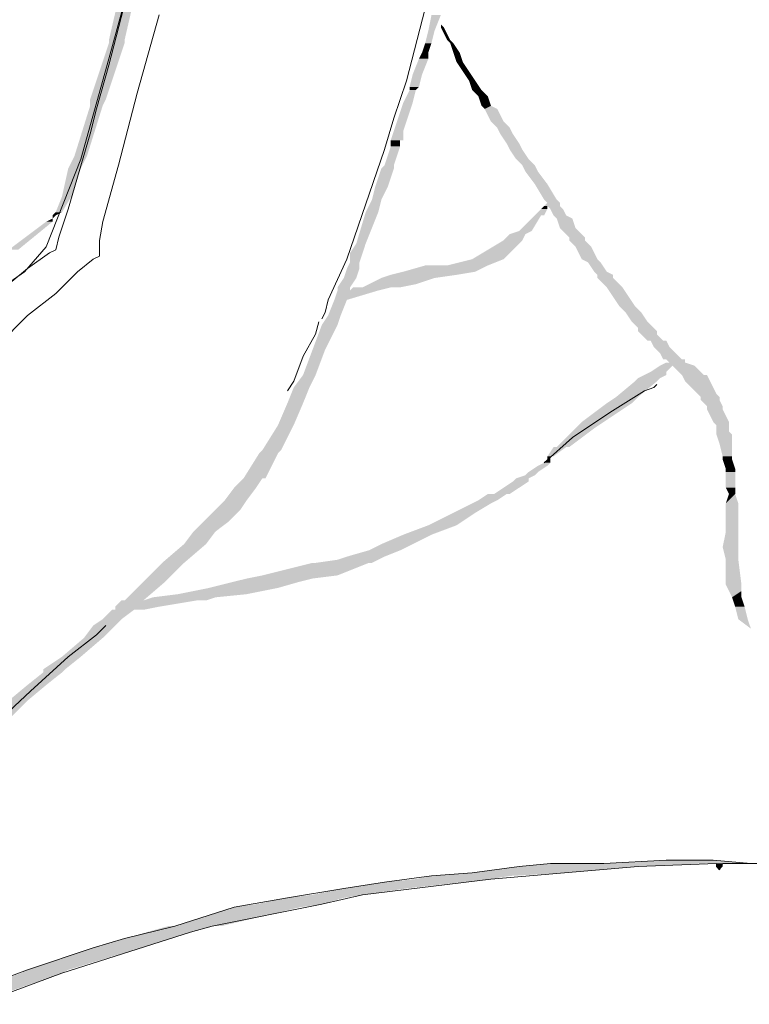
# Model space of a CAD drawing. Units: metres. Extents: x -146 to 142, y 6 to 45.
# Drawn here: x 109 to 109, y 31 to 32 of the extents above; entities that cross this region are included whole.
import ezdxf

# ---------------------------------------------------------------- set-up
doc = ezdxf.new("R2010")
doc.units = ezdxf.units.M
doc.linetypes.add('CONTINUA', pattern=[0])
doc.layers.add('Standard', color=7, linetype='Continuous', lineweight=25)

msp = doc.modelspace()

# ---------------------------------------------------------------- hatches: boundary and pattern name
at = {"layer": 'Standard', "linetype": 'CONTINUA', "lineweight": 25}
for points in [[(108.72817, 31.8562), (108.71467, 31.8562), (108.73626, 31.89128)], [(108.99533, 31.8643), (108.98994, 31.8643), (109.00073, 31.87779)], [(109.00073, 31.86969), (109.00343, 31.867), (109.00073, 31.867)], [(108.99264, 31.8535), (108.98724, 31.8535), (108.99533, 31.8643)], [(109.00613, 31.8616), (109.00343, 31.8616), (109.00343, 31.867)], [(109.00883, 31.8562), (109.00613, 31.8562), (109.00613, 31.8616)], [(108.71198, 31.80493), (108.69848, 31.80493), (108.72817, 31.8535)], [(108.72817, 31.8535), (108.71467, 31.8535), (108.72817, 31.8562)], [(108.98994, 31.84541), (108.98454, 31.84541), (108.99264, 31.8535)], [(109.01153, 31.8535), (109.00883, 31.8535), (109.00883, 31.8562)], [(109.01692, 31.84541), (109.01153, 31.84541), (109.01153, 31.8535)], [(108.98994, 31.84001), (108.98184, 31.84001), (108.98994, 31.84541)], [(109.01962, 31.83731), (109.01422, 31.83731), (109.01692, 31.84541)], [(108.98454, 31.82652), (108.97644, 31.82652), (108.98994, 31.84001)], [(109.02502, 31.82921), (109.01962, 31.82921), (109.01962, 31.83731)], [(109.03042, 31.82112), (109.02502, 31.82112), (109.02502, 31.82921)], [(108.98184, 31.81572), (108.97374, 31.81572), (108.98454, 31.82652)], [(109.03581, 31.81302), (109.02772, 31.81302), (109.03042, 31.82112)], [(108.97644, 31.80223), (108.96835, 31.80223), (108.97914, 31.81302)], [(108.97914, 31.81302), (108.97374, 31.81302), (108.98184, 31.81572)], [(109.04121, 31.80763), (109.03311, 31.80763), (109.03581, 31.81302)], [(108.70928, 31.79953), (108.69848, 31.79953), (108.71198, 31.80493)], [(108.97105, 31.78604), (108.96295, 31.78604), (108.97644, 31.80223)], [(109.04391, 31.79953), (109.03581, 31.79953), (109.04121, 31.80763)], [(108.69578, 31.75635), (108.68499, 31.75635), (108.70928, 31.79953)], [(109.04931, 31.79683), (109.03851, 31.79683), (109.04391, 31.79953)], [(109.0547, 31.78604), (109.04391, 31.78604), (109.04931, 31.79683)], [(108.96835, 31.77794), (108.96025, 31.77794), (108.97105, 31.78604)], [(109.0601, 31.78064), (109.04931, 31.78064), (109.0547, 31.78604)], [(108.96835, 31.76984), (108.95755, 31.76984), (108.96835, 31.77794)], [(109.0628, 31.77524), (109.05201, 31.77524), (109.0601, 31.78064)], [(108.96565, 31.76445), (108.95755, 31.76445), (108.96565, 31.76984)], [(109.0682, 31.76715), (109.0574, 31.76715), (109.0628, 31.77524)], [(108.96295, 31.75635), (108.95485, 31.75635), (108.96565, 31.76445)], [(109.0709, 31.76175), (109.0601, 31.76175), (109.0682, 31.76715)], [(109.07629, 31.75365), (109.0655, 31.75365), (109.0709, 31.76175)], [(108.69039, 31.74556), (108.67959, 31.74556), (108.69578, 31.75635)], [(108.96025, 31.74826), (108.95216, 31.74826), (108.96295, 31.75635)], [(109.08169, 31.74826), (109.0709, 31.74826), (109.07629, 31.75365)], [(108.68229, 31.72127), (108.6742, 31.72127), (108.69039, 31.74556)], [(108.95755, 31.73746), (108.94676, 31.73746), (108.96025, 31.74556)], [(108.96025, 31.74556), (108.94946, 31.74556), (108.96025, 31.74826)], [(109.08439, 31.74286), (109.07359, 31.74286), (109.08169, 31.74826)], [(109.09249, 31.73206), (109.08169, 31.73206), (109.08439, 31.74286)], [(108.95485, 31.72936), (108.94406, 31.72936), (108.95755, 31.73746)], [(108.94946, 31.71857), (108.94136, 31.71857), (108.95485, 31.72936)], [(109.10058, 31.71857), (109.08979, 31.71857), (109.09249, 31.73206)], [(108.6742, 31.70778), (108.6688, 31.70778), (108.68229, 31.72127)], [(108.94676, 31.70778), (108.93596, 31.70778), (108.94946, 31.71857)], [(109.10328, 31.71587), (109.09249, 31.71587), (109.10058, 31.71857)], [(109.08979, 31.70508), (109.08169, 31.70508), (109.09249, 31.71047)], [(109.09249, 31.71047), (109.08709, 31.71047), (109.09249, 31.71317)], [(109.10328, 31.71317), (109.08979, 31.71317), (109.10328, 31.71587)], [(109.10598, 31.71047), (109.09518, 31.71047), (109.10328, 31.71317)], [(109.10868, 31.70508), (109.09788, 31.70508), (109.10598, 31.71047)], [(108.6661, 31.69968), (108.6607, 31.69968), (108.6661, 31.70238)], [(108.6688, 31.70508), (108.6661, 31.70508), (108.6742, 31.70778)], [(108.93596, 31.68079), (108.92787, 31.68079), (108.94676, 31.70778)], [(109.07899, 31.69158), (109.0682, 31.69158), (109.08709, 31.70508)], [(109.11407, 31.70238), (109.10058, 31.70238), (109.10868, 31.70508)], [(109.11677, 31.69428), (109.10328, 31.69428), (109.11407, 31.70238)], [(108.63641, 31.67539), (108.62832, 31.67539), (108.6661, 31.69968)], [(109.07359, 31.68888), (109.0601, 31.68888), (109.07899, 31.69158)], [(109.12217, 31.68888), (109.10868, 31.68888), (109.11677, 31.69428)], [(109.0547, 31.6673), (109.02772, 31.6673), (109.0709, 31.68349)], [(109.0709, 31.68349), (109.0547, 31.68349), (109.07359, 31.68888)], [(109.12487, 31.68619), (109.11138, 31.68619), (109.12217, 31.68888)], [(109.12487, 31.68349), (109.11138, 31.68349), (109.12487, 31.68619)], [(109.13027, 31.67809), (109.11677, 31.67809), (109.12487, 31.68349)], [(108.93327, 31.67269), (108.92247, 31.67269), (108.93596, 31.68079)], [(109.13296, 31.67269), (109.11947, 31.67269), (109.13027, 31.67809)], [(108.93057, 31.6646), (108.92247, 31.6646), (108.93327, 31.67269)], [(109.04121, 31.6619), (109.00613, 31.6619), (109.0547, 31.6673)], [(109.13566, 31.6673), (109.12217, 31.6673), (109.13296, 31.67269)], [(109.13836, 31.6646), (109.12757, 31.6646), (109.13566, 31.6673)], [(108.92787, 31.6511), (108.91707, 31.6511), (108.93057, 31.6592)], [(108.93057, 31.6592), (108.91977, 31.6592), (108.93057, 31.6646)], [(109.03042, 31.6565), (108.96835, 31.6565), (109.04121, 31.6619)], [(109.14376, 31.6565), (109.13296, 31.6565), (109.13836, 31.6646)], [(108.92247, 31.64301), (108.91168, 31.64301), (108.92787, 31.6511)], [(108.97914, 31.64571), (108.93866, 31.64571), (108.99533, 31.6511)], [(108.99533, 31.6511), (108.94946, 31.6511), (109.01422, 31.6538)], [(109.01422, 31.6538), (108.95755, 31.6538), (109.03042, 31.6565)], [(109.14916, 31.6538), (109.13566, 31.6538), (109.14376, 31.6565)], [(109.14916, 31.6511), (109.13566, 31.6511), (109.14916, 31.6538)], [(109.15186, 31.64841), (109.13836, 31.64841), (109.14916, 31.6511)], [(108.92247, 31.64031), (108.91168, 31.64031), (108.92247, 31.64301)], [(108.94676, 31.64031), (108.92247, 31.64031), (108.95755, 31.64301)], [(108.96565, 31.64301), (108.93327, 31.64301), (108.97914, 31.64571)], [(109.15725, 31.64301), (109.14376, 31.64301), (109.15186, 31.64841)], [(109.16265, 31.63491), (109.14916, 31.63491), (109.15725, 31.64301)], [(108.91437, 31.61872), (108.90358, 31.61872), (108.91977, 31.63221)], [(108.91977, 31.63221), (108.90898, 31.63221), (108.94676, 31.64031)], [(109.16805, 31.62682), (109.15455, 31.62682), (109.16265, 31.63491)], [(109.17344, 31.62142), (109.15995, 31.62142), (109.16805, 31.62682)], [(108.91168, 31.61062), (108.89818, 31.61062), (108.91437, 31.61872)], [(109.17884, 31.61332), (109.16535, 31.61332), (109.17344, 31.62142)], [(108.90088, 31.58903), (108.89009, 31.58903), (108.91168, 31.61062)], [(109.18424, 31.60793), (109.17075, 31.60793), (109.17884, 31.61332)], [(109.18694, 31.60523), (109.17075, 31.60523), (109.18424, 31.60793)], [(109.18694, 31.60253), (109.17344, 31.60253), (109.18694, 31.60523)], [(109.19234, 31.59713), (109.17884, 31.59713), (109.18694, 31.60253)], [(109.19773, 31.59173), (109.18424, 31.59173), (109.19503, 31.59713)], [(109.20313, 31.58634), (109.18964, 31.58634), (109.19773, 31.59173)], [(108.89279, 31.56745), (108.88199, 31.56745), (108.90088, 31.58903)], [(109.20853, 31.58094), (109.19234, 31.58094), (109.20313, 31.58634)], [(109.19503, 31.57014), (109.18154, 31.57014), (109.20043, 31.57554)], [(109.21932, 31.57554), (109.18964, 31.57554), (109.21123, 31.57824)], [(109.21123, 31.57824), (109.19773, 31.57824), (109.21123, 31.58094)], [(109.22472, 31.57014), (109.20583, 31.57014), (109.21932, 31.57554)], [(108.88739, 31.55665), (108.87389, 31.55665), (108.89279, 31.56745)], [(109.18694, 31.56205), (109.16805, 31.56205), (109.18964, 31.56475)], [(109.18964, 31.56475), (109.17075, 31.56475), (109.19503, 31.56745)], [(109.19503, 31.56745), (109.17614, 31.56745), (109.19503, 31.57014)], [(109.22742, 31.56745), (109.20853, 31.56745), (109.22472, 31.57014)], [(109.23281, 31.56205), (109.21123, 31.56205), (109.23012, 31.56745)], [(108.88199, 31.54316), (108.8685, 31.54316), (108.88739, 31.55665)], [(109.17075, 31.54856), (109.15186, 31.54856), (109.18694, 31.56205)], [(109.23551, 31.55665), (109.21662, 31.55665), (109.23281, 31.56205)], [(109.23821, 31.55125), (109.22202, 31.55125), (109.23551, 31.55665)], [(109.16535, 31.54316), (109.14376, 31.54316), (109.17075, 31.54856)], [(109.24091, 31.54856), (109.22472, 31.54856), (109.23821, 31.55125)], [(109.24091, 31.54586), (109.22472, 31.54586), (109.24091, 31.54856)], [(108.87389, 31.52427), (108.8604, 31.52427), (108.88199, 31.54316)], [(109.14106, 31.52697), (109.12217, 31.52697), (109.16535, 31.54316)], [(109.24361, 31.54046), (109.23012, 31.54046), (109.24091, 31.54586)], [(109.24361, 31.53776), (109.23012, 31.53776), (109.24361, 31.54046)], [(109.24631, 31.53236), (109.23281, 31.53236), (109.24361, 31.53776)], [(109.24901, 31.52697), (109.23551, 31.52697), (109.24631, 31.53236)], [(108.8631, 31.50268), (108.84691, 31.50268), (108.87389, 31.52427)], [(109.13296, 31.52157), (109.11677, 31.52157), (109.14106, 31.52697)], [(109.24901, 31.52427), (109.23821, 31.52427), (109.24901, 31.52697)], [(109.24901, 31.51887), (109.23821, 31.51887), (109.24901, 31.52427)], [(109.11138, 31.50538), (109.10058, 31.50538), (109.13296, 31.52157)], [(109.25171, 31.51617), (109.23821, 31.51617), (109.24901, 31.51887)], [(109.25171, 31.50808), (109.24091, 31.50808), (109.25171, 31.51617)], [(109.09788, 31.49728), (109.09249, 31.49728), (109.10868, 31.50538)], [(109.25171, 31.49728), (109.24361, 31.49728), (109.25171, 31.50808)], [(108.84961, 31.47839), (108.83072, 31.47839), (108.8604, 31.49998)], [(108.8604, 31.49998), (108.84421, 31.49998), (108.8631, 31.50268)], [(109.09518, 31.49458), (109.09249, 31.49458), (109.09518, 31.49728)], [(109.25171, 31.49458), (109.24361, 31.49458), (109.25171, 31.49728)], [(109.08439, 31.48379), (109.07629, 31.48379), (109.09249, 31.48919)], [(109.09249, 31.48919), (109.08439, 31.48919), (109.09518, 31.49188)], [(109.09518, 31.49188), (109.08979, 31.49188), (109.09518, 31.49458)], [(109.2544, 31.48649), (109.24631, 31.48649), (109.25171, 31.49458)], [(109.07629, 31.47839), (109.0655, 31.47839), (109.08169, 31.48109)], [(109.08169, 31.48109), (109.07359, 31.48109), (109.08439, 31.48379)], [(109.2544, 31.48379), (109.24631, 31.48379), (109.2544, 31.48649)], [(109.2544, 31.47029), (109.24631, 31.47029), (109.2544, 31.48379)], [(108.84151, 31.47029), (108.82262, 31.47029), (108.84691, 31.47839)], [(109.0601, 31.4649), (109.04661, 31.4649), (109.07629, 31.47569)], [(109.07629, 31.47569), (109.0628, 31.47569), (109.07629, 31.47839)], [(108.83342, 31.4595), (108.81452, 31.4595), (108.84151, 31.47029)], [(109.04931, 31.4595), (109.03311, 31.4595), (109.0574, 31.4649)], [(109.2571, 31.4568), (109.24631, 31.4568), (109.2544, 31.4649)], [(109.2544, 31.4649), (109.24901, 31.4649), (109.2544, 31.47029)], [(108.82802, 31.4514), (108.80643, 31.4514), (108.83342, 31.4595)], [(109.03042, 31.44871), (109.01153, 31.44871), (109.04391, 31.4568)], [(109.04391, 31.4568), (109.02772, 31.4568), (109.04931, 31.4595)], [(109.2571, 31.43521), (109.24631, 31.43521), (109.2571, 31.4568)], [(108.81722, 31.44061), (108.79563, 31.44061), (108.82802, 31.4514)], [(109.01422, 31.43791), (108.98994, 31.43791), (109.03042, 31.44871)], [(108.80643, 31.43251), (108.78754, 31.43251), (108.81722, 31.44061)], [(108.99264, 31.42981), (108.96835, 31.42981), (109.01422, 31.43791)], [(108.79833, 31.42172), (108.77944, 31.42172), (108.80643, 31.43251)], [(108.97644, 31.42172), (108.94946, 31.42172), (108.99264, 31.42981)], [(109.2571, 31.41902), (109.24361, 31.41902), (109.2571, 31.43251)], [(109.2571, 31.43251), (109.24631, 31.43251), (109.2571, 31.43521)], [(108.77944, 31.40553), (108.76055, 31.40553), (108.79833, 31.42172)], [(108.96565, 31.41632), (108.93866, 31.41632), (108.97644, 31.42172)], [(108.95216, 31.41092), (108.91977, 31.41092), (108.96565, 31.41632)], [(109.2571, 31.40823), (109.24631, 31.40823), (109.2571, 31.41902)], [(108.77404, 31.40013), (108.75515, 31.40013), (108.77944, 31.40553)], [(108.91168, 31.39473), (108.84691, 31.39473), (108.93866, 31.40553)], [(108.94136, 31.40553), (108.89279, 31.40553), (108.94676, 31.40823)], [(108.94676, 31.40823), (108.91168, 31.40823), (108.95216, 31.41092)], [(109.2598, 31.38664), (109.24631, 31.38664), (109.2571, 31.40823)], [(108.76325, 31.38934), (108.74436, 31.38934), (108.77404, 31.40013)], [(108.89009, 31.39203), (108.83342, 31.39203), (108.91168, 31.39473)], [(108.74436, 31.37314), (108.72817, 31.37314), (108.76325, 31.38934)], [(108.8604, 31.38394), (108.80103, 31.38394), (108.87929, 31.38934)], [(108.87929, 31.38934), (108.82262, 31.38934), (108.89009, 31.39203)], [(109.2598, 31.38124), (109.24901, 31.38124), (109.2598, 31.38664)], [(108.80643, 31.37584), (108.75246, 31.37584), (108.83342, 31.37854)], [(108.83342, 31.37854), (108.77404, 31.37854), (108.8604, 31.38394)], [(109.2598, 31.37584), (109.25171, 31.37584), (109.2598, 31.38124)], [(108.75785, 31.36775), (108.72007, 31.36775), (108.79024, 31.37314)], [(108.79833, 31.37314), (108.74436, 31.37314), (108.80643, 31.37584)], [(109.2625, 31.36775), (109.2544, 31.36775), (109.2598, 31.37584)], [(108.72547, 31.35695), (108.70928, 31.35695), (108.73626, 31.36505)], [(108.74436, 31.36505), (108.72007, 31.36505), (108.75785, 31.36775)], [(109.2652, 31.35695), (109.2571, 31.35695), (109.2625, 31.36775)], [(108.72007, 31.35155), (108.70118, 31.35155), (108.72547, 31.35695)], [(108.70928, 31.34076), (108.69309, 31.34076), (108.72007, 31.35155)], [(108.69039, 31.32457), (108.6742, 31.32457), (108.70928, 31.34076)], [(108.67689, 31.31377), (108.658, 31.31377), (108.69039, 31.32457)], [(108.6607, 31.30028), (108.64451, 31.30028), (108.6742, 31.31107)], [(108.6742, 31.31107), (108.658, 31.31107), (108.67689, 31.31377)], [(108.64451, 31.28679), (108.62832, 31.28679), (108.6607, 31.30028)], [(108.63102, 31.27329), (108.61482, 31.27329), (108.64451, 31.28679)], [(109.2652, 31.14646), (109.14106, 31.14646), (109.23551, 31.14916)], [(109.10868, 31.13836), (109.02772, 31.13836), (109.17075, 31.14376)], [(109.17075, 31.14376), (109.0682, 31.14376), (109.23012, 31.14646)], [(109.24361, 31.14646), (109.24361, 31.14376), (109.23821, 31.14376)], [(109.01962, 31.13027), (108.95216, 31.13027), (109.04391, 31.13296)], [(109.04391, 31.13296), (108.97914, 31.13296), (109.0601, 31.13566)], [(109.0601, 31.13566), (108.99264, 31.13566), (109.10868, 31.13836)], [(108.93327, 31.11947), (108.89009, 31.11947), (108.97105, 31.12487)], [(108.97105, 31.12487), (108.91707, 31.12487), (109.01962, 31.13027)], [(108.89818, 31.11137), (108.84151, 31.11137), (108.91707, 31.11677)], [(108.91707, 31.11677), (108.8685, 31.11677), (108.93327, 31.11947)], [(108.81183, 31.09248), (108.77135, 31.09248), (108.87929, 31.10868)], [(108.87929, 31.10868), (108.82262, 31.10868), (108.89818, 31.11137)], [(108.78484, 31.08709), (108.74706, 31.08709), (108.80373, 31.09248)], [(108.74166, 31.07359), (108.70118, 31.07359), (108.76865, 31.08169)], [(108.76865, 31.08169), (108.72817, 31.08169), (108.78484, 31.08709)], [(108.67959, 31.0547), (108.64451, 31.0547), (108.74166, 31.07359)], [(108.62832, 31.03581), (108.59324, 31.03581), (108.6742, 31.052)], [(108.6742, 31.052), (108.63911, 31.052), (108.67959, 31.0547)]]:
    msp.add_hatch(color=0, dxfattribs=at).paths.add_polyline_path(points, flags=16)
for points in [[(108.71467, 31.8562), (108.73626, 31.89128), (108.72277, 31.89128)], [(108.98994, 31.8643), (109.00073, 31.87779), (108.99264, 31.87779)], [(108.98724, 31.8535), (108.99533, 31.8643), (108.98994, 31.8643)], [(109.00343, 31.8616), (109.00343, 31.867), (109.00073, 31.867)], [(109.00613, 31.8562), (109.00613, 31.8616), (109.00343, 31.8616)], [(108.69848, 31.80493), (108.72817, 31.8535), (108.71467, 31.8535)], [(108.71467, 31.8535), (108.72817, 31.8562), (108.71467, 31.8562)], [(108.98454, 31.84541), (108.99264, 31.8535), (108.98724, 31.8535)], [(109.00883, 31.8535), (109.00883, 31.8562), (109.00613, 31.8562)], [(109.01153, 31.84541), (109.01153, 31.8535), (109.00883, 31.8535)], [(108.98184, 31.84001), (108.98994, 31.84541), (108.98454, 31.84541)], [(109.01422, 31.83731), (109.01692, 31.84541), (109.01153, 31.84541)], [(108.97644, 31.82652), (108.98994, 31.84001), (108.98184, 31.84001)], [(109.01962, 31.82921), (109.01962, 31.83731), (109.01422, 31.83731)], [(109.02502, 31.82112), (109.02502, 31.82921), (109.01962, 31.82921)], [(108.97374, 31.81572), (108.98454, 31.82652), (108.97644, 31.82652)], [(109.02772, 31.81302), (109.03042, 31.82112), (109.02502, 31.82112)], [(108.96835, 31.80223), (108.97914, 31.81302), (108.97374, 31.81302)], [(108.97374, 31.81302), (108.98184, 31.81572), (108.97374, 31.81572)], [(109.03311, 31.80763), (109.03581, 31.81302), (109.02772, 31.81302)], [(108.69848, 31.79953), (108.71198, 31.80493), (108.69848, 31.80493)], [(108.96295, 31.78604), (108.97644, 31.80223), (108.96835, 31.80223)], [(109.03581, 31.79953), (109.04121, 31.80763), (109.03311, 31.80763)], [(108.68499, 31.75635), (108.70928, 31.79953), (108.69848, 31.79953)], [(109.03851, 31.79683), (109.04391, 31.79953), (109.03581, 31.79953)], [(109.04391, 31.78604), (109.04931, 31.79683), (109.03851, 31.79683)], [(108.96025, 31.77794), (108.97105, 31.78604), (108.96295, 31.78604)], [(109.04931, 31.78064), (109.0547, 31.78604), (109.04391, 31.78604)], [(108.95755, 31.76984), (108.96835, 31.77794), (108.96025, 31.77794)], [(109.05201, 31.77524), (109.0601, 31.78064), (109.04931, 31.78064)], [(108.95755, 31.76445), (108.96565, 31.76984), (108.95755, 31.76984)], [(109.0574, 31.76715), (109.0628, 31.77524), (109.05201, 31.77524)], [(108.95485, 31.75635), (108.96565, 31.76445), (108.95755, 31.76445)], [(109.0601, 31.76175), (109.0682, 31.76715), (109.0574, 31.76715)], [(109.0655, 31.75365), (109.0709, 31.76175), (109.0601, 31.76175)], [(108.67959, 31.74556), (108.69578, 31.75635), (108.68499, 31.75635)], [(108.95216, 31.74826), (108.96295, 31.75635), (108.95485, 31.75635)], [(109.0709, 31.74826), (109.07629, 31.75365), (109.0655, 31.75365)], [(108.6742, 31.72127), (108.69039, 31.74556), (108.67959, 31.74556)], [(108.94676, 31.73746), (108.96025, 31.74556), (108.94946, 31.74556)], [(108.94946, 31.74556), (108.96025, 31.74826), (108.95216, 31.74826)], [(109.07359, 31.74286), (109.08169, 31.74826), (109.0709, 31.74826)], [(109.08169, 31.73206), (109.08439, 31.74286), (109.07359, 31.74286)], [(108.94406, 31.72936), (108.95755, 31.73746), (108.94676, 31.73746)], [(108.94136, 31.71857), (108.95485, 31.72936), (108.94406, 31.72936)], [(109.08979, 31.71857), (109.09249, 31.73206), (109.08169, 31.73206)], [(108.6688, 31.70778), (108.68229, 31.72127), (108.6742, 31.72127)], [(108.93596, 31.70778), (108.94946, 31.71857), (108.94136, 31.71857)], [(109.09249, 31.71587), (109.10058, 31.71857), (109.08979, 31.71857)], [(109.08169, 31.70508), (109.09249, 31.71047), (109.08709, 31.71047)], [(109.08709, 31.71047), (109.09249, 31.71317), (109.08979, 31.71317)], [(109.08979, 31.71317), (109.10328, 31.71587), (109.09249, 31.71587)], [(109.09518, 31.71047), (109.10328, 31.71317), (109.09249, 31.71317)], [(109.09788, 31.70508), (109.10598, 31.71047), (109.09518, 31.71047)], [(108.6661, 31.70508), (108.6742, 31.70778), (108.6688, 31.70778)], [(108.6661, 31.70238), (108.6688, 31.70508), (108.6661, 31.70508)], [(108.92787, 31.68079), (108.94676, 31.70778), (108.93596, 31.70778)], [(109.0682, 31.69158), (109.08709, 31.70508), (109.08169, 31.70508)], [(109.10058, 31.70238), (109.10868, 31.70508), (109.09788, 31.70508)], [(109.10328, 31.69428), (109.11407, 31.70238), (109.10058, 31.70238)], [(108.62832, 31.67539), (108.6661, 31.69968), (108.6607, 31.69968)], [(109.0601, 31.68888), (109.07899, 31.69158), (109.0682, 31.69158)], [(109.10868, 31.68888), (109.11677, 31.69428), (109.10328, 31.69428)], [(109.02772, 31.6673), (109.0709, 31.68349), (109.0547, 31.68349)], [(109.0547, 31.68349), (109.07359, 31.68888), (109.0601, 31.68888)], [(109.11138, 31.68619), (109.12217, 31.68888), (109.10868, 31.68888)], [(109.11138, 31.68349), (109.12487, 31.68619), (109.11138, 31.68619)], [(109.11677, 31.67809), (109.12487, 31.68349), (109.11138, 31.68349)], [(108.92247, 31.67269), (108.93596, 31.68079), (108.92787, 31.68079)], [(109.11947, 31.67269), (109.13027, 31.67809), (109.11677, 31.67809)], [(108.92247, 31.6646), (108.93327, 31.67269), (108.92247, 31.67269)], [(109.00613, 31.6619), (109.0547, 31.6673), (109.02772, 31.6673)], [(109.12217, 31.6673), (109.13296, 31.67269), (109.11947, 31.67269)], [(109.12757, 31.6646), (109.13566, 31.6673), (109.12217, 31.6673)], [(108.91707, 31.6511), (108.93057, 31.6592), (108.91977, 31.6592)], [(108.91977, 31.6592), (108.93057, 31.6646), (108.92247, 31.6646)], [(108.96835, 31.6565), (109.04121, 31.6619), (108.98724, 31.6619)], [(109.13296, 31.6565), (109.13836, 31.6646), (109.12757, 31.6646)], [(108.91168, 31.64301), (108.92787, 31.6511), (108.91707, 31.6511)], [(108.93866, 31.64571), (108.99533, 31.6511), (108.94946, 31.6511)], [(108.94946, 31.6511), (109.01422, 31.6538), (108.95755, 31.6538)], [(108.95755, 31.6538), (109.03042, 31.6565), (108.96835, 31.6565)], [(109.13566, 31.6538), (109.14376, 31.6565), (109.13296, 31.6565)], [(109.13566, 31.6511), (109.14916, 31.6538), (109.13566, 31.6538)], [(109.13836, 31.64841), (109.14916, 31.6511), (109.13566, 31.6511)], [(108.91168, 31.64031), (108.92247, 31.64301), (108.91168, 31.64301)], [(108.92247, 31.64031), (108.95755, 31.64301), (108.92517, 31.64301)], [(108.93327, 31.64301), (108.97914, 31.64571), (108.93866, 31.64571)], [(109.14376, 31.64301), (109.15186, 31.64841), (109.13836, 31.64841)], [(109.14916, 31.63491), (109.15725, 31.64301), (109.14376, 31.64301)], [(108.90358, 31.61872), (108.91977, 31.63221), (108.90898, 31.63221)], [(108.90898, 31.63221), (108.94676, 31.64031), (108.91168, 31.64031)], [(109.15455, 31.62682), (109.16265, 31.63491), (109.14916, 31.63491)], [(109.15995, 31.62142), (109.16805, 31.62682), (109.15455, 31.62682)], [(108.89818, 31.61062), (108.91437, 31.61872), (108.90358, 31.61872)], [(109.16535, 31.61332), (109.17344, 31.62142), (109.15995, 31.62142)], [(108.89009, 31.58903), (108.91168, 31.61062), (108.89818, 31.61062)], [(109.17075, 31.60793), (109.17884, 31.61332), (109.16535, 31.61332)], [(109.17075, 31.60523), (109.18424, 31.60793), (109.17075, 31.60793)], [(109.17344, 31.60253), (109.18694, 31.60523), (109.17075, 31.60523)], [(109.17884, 31.59713), (109.18694, 31.60253), (109.17344, 31.60253)], [(109.18424, 31.59173), (109.19503, 31.59713), (109.18154, 31.59713)], [(109.18964, 31.58634), (109.19773, 31.59173), (109.18424, 31.59173)], [(108.88199, 31.56745), (108.90088, 31.58903), (108.89009, 31.58903)], [(109.19234, 31.58094), (109.20313, 31.58634), (109.18964, 31.58634)], [(109.18154, 31.57014), (109.20043, 31.57554), (109.18964, 31.57554)], [(109.18964, 31.57554), (109.21123, 31.57824), (109.19503, 31.57824)], [(109.19773, 31.57824), (109.21123, 31.58094), (109.19503, 31.58094)], [(109.20583, 31.57014), (109.21932, 31.57554), (109.20043, 31.57554)], [(108.87389, 31.55665), (108.89279, 31.56745), (108.88199, 31.56745)], [(109.16805, 31.56205), (109.18964, 31.56475), (109.17075, 31.56475)], [(109.17075, 31.56475), (109.19503, 31.56745), (109.17614, 31.56745)], [(109.17614, 31.56745), (109.19503, 31.57014), (109.18154, 31.57014)], [(109.20853, 31.56745), (109.22472, 31.57014), (109.20583, 31.57014)], [(109.21123, 31.56205), (109.23012, 31.56745), (109.20853, 31.56745)], [(108.8685, 31.54316), (108.88739, 31.55665), (108.87389, 31.55665)], [(109.15186, 31.54856), (109.18694, 31.56205), (109.16805, 31.56205)], [(109.21662, 31.55665), (109.23281, 31.56205), (109.21123, 31.56205)], [(109.22202, 31.55125), (109.23551, 31.55665), (109.21662, 31.55665)], [(109.14376, 31.54316), (109.17075, 31.54856), (109.15186, 31.54856)], [(109.22472, 31.54856), (109.23821, 31.55125), (109.22202, 31.55125)], [(109.22472, 31.54586), (109.24091, 31.54856), (109.22472, 31.54856)], [(108.8604, 31.52427), (108.88199, 31.54316), (108.8685, 31.54316)], [(109.12217, 31.52697), (109.16535, 31.54316), (109.14376, 31.54316)], [(109.23012, 31.54046), (109.24091, 31.54586), (109.22472, 31.54586)], [(109.23012, 31.53776), (109.24361, 31.54046), (109.23012, 31.54046)], [(109.23281, 31.53236), (109.24361, 31.53776), (109.23012, 31.53776)], [(109.23551, 31.52697), (109.24631, 31.53236), (109.23281, 31.53236)], [(108.84691, 31.50268), (108.87389, 31.52427), (108.8604, 31.52427)], [(109.11677, 31.52157), (109.14106, 31.52697), (109.12217, 31.52697)], [(109.23821, 31.52427), (109.24901, 31.52697), (109.23551, 31.52697)], [(109.23821, 31.51887), (109.24901, 31.52427), (109.23821, 31.52427)], [(109.10058, 31.50538), (109.13296, 31.52157), (109.11677, 31.52157)], [(109.23821, 31.51617), (109.24901, 31.51887), (109.23821, 31.51887)], [(109.24091, 31.50808), (109.25171, 31.51617), (109.23821, 31.51617)], [(109.09249, 31.49728), (109.10868, 31.50538), (109.09788, 31.50538)], [(109.24361, 31.49728), (109.25171, 31.50808), (109.24091, 31.50808)], [(108.83072, 31.47839), (108.8604, 31.49998), (108.84421, 31.49998)], [(108.84421, 31.49998), (108.8631, 31.50268), (108.84691, 31.50268)], [(109.09249, 31.49458), (109.09518, 31.49728), (109.09249, 31.49728)], [(109.24361, 31.49458), (109.25171, 31.49728), (109.24361, 31.49728)], [(109.07629, 31.48379), (109.09249, 31.48919), (109.08439, 31.48919)], [(109.08439, 31.48919), (109.09518, 31.49188), (109.08979, 31.49188)], [(109.08979, 31.49188), (109.09518, 31.49458), (109.09249, 31.49458)], [(109.24631, 31.48649), (109.25171, 31.49458), (109.24361, 31.49458)], [(109.0655, 31.47839), (109.08169, 31.48109), (109.07359, 31.48109)], [(109.07359, 31.48109), (109.08439, 31.48379), (109.07629, 31.48379)], [(109.24631, 31.48379), (109.2544, 31.48649), (109.24631, 31.48649)], [(109.24631, 31.47029), (109.2544, 31.48379), (109.24631, 31.48379)], [(108.82262, 31.47029), (108.84691, 31.47839), (108.83072, 31.47839)], [(109.04661, 31.4649), (109.07629, 31.47569), (109.0628, 31.47569)], [(109.0628, 31.47569), (109.07629, 31.47839), (109.0655, 31.47839)], [(108.81452, 31.4595), (108.84151, 31.47029), (108.82262, 31.47029)], [(109.03311, 31.4595), (109.0574, 31.4649), (109.04121, 31.4649)], [(109.24901, 31.4649), (109.2544, 31.47029), (109.24631, 31.47029)], [(109.24631, 31.4568), (109.2544, 31.4649), (109.24901, 31.4649)], [(108.80643, 31.4514), (108.83342, 31.4595), (108.81452, 31.4595)], [(109.01153, 31.44871), (109.04391, 31.4568), (109.02772, 31.4568)], [(109.02772, 31.4568), (109.04931, 31.4595), (109.03311, 31.4595)], [(109.24631, 31.43521), (109.2571, 31.4568), (109.24631, 31.4568)], [(108.79563, 31.44061), (108.82802, 31.4514), (108.80643, 31.4514)], [(108.98994, 31.43791), (109.03042, 31.44871), (109.01153, 31.44871)], [(108.78754, 31.43251), (108.81722, 31.44061), (108.79563, 31.44061)], [(108.96835, 31.42981), (109.01422, 31.43791), (108.98994, 31.43791)], [(108.77944, 31.42172), (108.80643, 31.43251), (108.78754, 31.43251)], [(108.94946, 31.42172), (108.99264, 31.42981), (108.96835, 31.42981)], [(109.24361, 31.41902), (109.2571, 31.43251), (109.24631, 31.43251)], [(109.24631, 31.43251), (109.2571, 31.43521), (109.24631, 31.43521)], [(108.76055, 31.40553), (108.79833, 31.42172), (108.77944, 31.42172)], [(108.93866, 31.41632), (108.97644, 31.42172), (108.94946, 31.42172)], [(108.91977, 31.41092), (108.96565, 31.41632), (108.93866, 31.41632)], [(109.24631, 31.40823), (109.2571, 31.41902), (109.24361, 31.41902)], [(108.75515, 31.40013), (108.77944, 31.40553), (108.76055, 31.40553)], [(108.84691, 31.39473), (108.93866, 31.40553), (108.89009, 31.40553)], [(108.89279, 31.40553), (108.94676, 31.40823), (108.91168, 31.40823)], [(108.91168, 31.40823), (108.95216, 31.41092), (108.91977, 31.41092)], [(109.24631, 31.38664), (109.2571, 31.40823), (109.24631, 31.40823)], [(108.74436, 31.38934), (108.77404, 31.40013), (108.75515, 31.40013)], [(108.83342, 31.39203), (108.91168, 31.39473), (108.84691, 31.39473)], [(108.72817, 31.37314), (108.76325, 31.38934), (108.74436, 31.38934)], [(108.80103, 31.38394), (108.87929, 31.38934), (108.82262, 31.38934)], [(108.82262, 31.38934), (108.89009, 31.39203), (108.83342, 31.39203)], [(109.24901, 31.38124), (109.2598, 31.38664), (109.24631, 31.38664)], [(108.75246, 31.37584), (108.83342, 31.37854), (108.77404, 31.37854)], [(108.77404, 31.37854), (108.8604, 31.38394), (108.80103, 31.38394)], [(109.25171, 31.37584), (109.2598, 31.38124), (109.24901, 31.38124)], [(108.72007, 31.36775), (108.79024, 31.37314), (108.72547, 31.37314)], [(108.74436, 31.37314), (108.80643, 31.37584), (108.75246, 31.37584)], [(109.2544, 31.36775), (109.2598, 31.37584), (109.25171, 31.37584)], [(108.70928, 31.35695), (108.73626, 31.36505), (108.71737, 31.36505)], [(108.72007, 31.36505), (108.75785, 31.36775), (108.72007, 31.36775)], [(109.2571, 31.35695), (109.2625, 31.36775), (109.2544, 31.36775)], [(108.70118, 31.35155), (108.72547, 31.35695), (108.70928, 31.35695)], [(109.2679, 31.34886), (109.2652, 31.35695), (109.2571, 31.35695)], [(108.69309, 31.34076), (108.72007, 31.35155), (108.70118, 31.35155)], [(108.6742, 31.32457), (108.70928, 31.34076), (108.69309, 31.34076)], [(108.658, 31.31377), (108.69039, 31.32457), (108.6742, 31.32457)], [(108.64451, 31.30028), (108.6742, 31.31107), (108.658, 31.31107)], [(108.658, 31.31107), (108.67689, 31.31377), (108.658, 31.31377)], [(108.62832, 31.28679), (108.6607, 31.30028), (108.64451, 31.30028)], [(108.61482, 31.27329), (108.64451, 31.28679), (108.62832, 31.28679)], [(109.14106, 31.14646), (109.23551, 31.14916), (109.18964, 31.14916)], [(109.02772, 31.13836), (109.17075, 31.14376), (109.0682, 31.14376)], [(109.0682, 31.14376), (109.23012, 31.14646), (109.09518, 31.14646)], [(109.24361, 31.14646), (109.23821, 31.14646), (109.23821, 31.14376)], [(109.24361, 31.14376), (109.23821, 31.14376), (109.24091, 31.14106)], [(108.95216, 31.13027), (109.04391, 31.13296), (108.97914, 31.13296)], [(108.97914, 31.13296), (109.0601, 31.13566), (108.99264, 31.13566)], [(108.99264, 31.13566), (109.10868, 31.13836), (109.02772, 31.13836)], [(108.89009, 31.11947), (108.97105, 31.12487), (108.91707, 31.12487)], [(108.91707, 31.12487), (109.01962, 31.13027), (108.95216, 31.13027)], [(108.84151, 31.11137), (108.91707, 31.11677), (108.8685, 31.11677)], [(108.8685, 31.11677), (108.93327, 31.11947), (108.89009, 31.11947)], [(108.77135, 31.09248), (108.87929, 31.10868), (108.82262, 31.10868)], [(108.82262, 31.10868), (108.89818, 31.11137), (108.84151, 31.11137)], [(108.74706, 31.08709), (108.80373, 31.09248), (108.76595, 31.09248)], [(108.70118, 31.07359), (108.76865, 31.08169), (108.72817, 31.08169)], [(108.72817, 31.08169), (108.78484, 31.08709), (108.74706, 31.08709)], [(108.64451, 31.0547), (108.74166, 31.07359), (108.70118, 31.07359)], [(108.59324, 31.03581), (108.6742, 31.052), (108.63911, 31.052)], [(108.63911, 31.052), (108.67959, 31.0547), (108.64451, 31.0547)]]:
    msp.add_hatch(color=0, dxfattribs=at).paths.add_polyline_path(points)

# ---------------------------------------------------------------- linework, layer by layer
at = {"layer": 'Standard', "color": 7, "linetype": 'CONTINUA', "lineweight": 13}
for p, q in [((108.75246, 31.97764), (108.71467, 31.84001)), ((108.71467, 31.83461), (108.73896, 31.92906)), ((108.97105, 31.82112), (108.98994, 31.89398)), ((108.75785, 31.87779), (108.73896, 31.81032)), ((108.71467, 31.84001), (108.69039, 31.75365)), ((108.70388, 31.79683), (108.71467, 31.83461)), ((108.96025, 31.78873), (108.97105, 31.82112)), ((108.73896, 31.81032), (108.72277, 31.74826)), ((108.69848, 31.77524), (108.70388, 31.79683)), ((108.95216, 31.76175), (108.96025, 31.78873)), ((108.67959, 31.71047), (108.69848, 31.77524)), ((108.91977, 31.6673), (108.95216, 31.76175)), ((108.69039, 31.75365), (108.6607, 31.67809)), ((108.72277, 31.74826), (108.70928, 31.69968)), ((108.6715, 31.68619), (108.67959, 31.71047)), ((108.70928, 31.69968), (108.70658, 31.68349)), ((108.6688, 31.67539), (108.6715, 31.68619)), ((108.70658, 31.68349), (108.70658, 31.66999)), ((108.6607, 31.67809), (108.64181, 31.6565)), ((108.6634, 31.67269), (108.6688, 31.67539)), ((108.64451, 31.6592), (108.6634, 31.67269)), ((108.70118, 31.6673), (108.68769, 31.6565)), ((108.70658, 31.66999), (108.70118, 31.6673)), ((108.90358, 31.63221), (108.91977, 31.6673)), ((108.59863, 31.62142), (108.64451, 31.6592)), ((108.64181, 31.6565), (108.61482, 31.63761)), ((108.68769, 31.6565), (108.6688, 31.63761)), ((108.6688, 31.63761), (108.64451, 31.61872)), ((108.90088, 31.62142), (108.90358, 31.63221)), ((108.64451, 31.61872), (108.59593, 31.57014)), ((108.89818, 31.61602), (108.90088, 31.62142)), ((108.89279, 31.60253), (108.89548, 31.61332)), ((108.88199, 31.58364), (108.89279, 31.60253)), ((108.87389, 31.56205), (108.88199, 31.58364)), ((108.8685, 31.55395), (108.87389, 31.56205)), ((109.17614, 31.55395), (109.18424, 31.55665)), ((109.18424, 31.55665), (109.18694, 31.55935)), ((109.14646, 31.53506), (109.17614, 31.55395)), ((109.11407, 31.51347), (109.14646, 31.53506)), ((109.08979, 31.49188), (109.11407, 31.51347)), ((108.67959, 31.32457), (108.70388, 31.34346)), ((108.70388, 31.34346), (108.70928, 31.34886)), ((108.70928, 31.34886), (108.71198, 31.35155)), ((108.64721, 31.29488), (108.67959, 31.32457)), ((108.60943, 31.2598), (108.64721, 31.29488)), ((109.19503, 31.14916), (109.14106, 31.14646)), ((109.23551, 31.14916), (109.19503, 31.14916)), ((109.2679, 31.14646), (109.23551, 31.14916)), ((109.0682, 31.14376), (109.02772, 31.13836)), ((109.04391, 31.13296), (109.17075, 31.14376)), ((109.09518, 31.14646), (109.0682, 31.14376)), ((109.14106, 31.14646), (109.09518, 31.14646)), ((109.17075, 31.14376), (109.23821, 31.14646)), ((109.23821, 31.14646), (109.23821, 31.14376)), ((109.23821, 31.14376), (109.24091, 31.14106)), ((109.24091, 31.14106), (109.24361, 31.14646)), ((109.24361, 31.14646), (109.27329, 31.14646)), ((108.93327, 31.11947), (109.04391, 31.13296)), ((108.99264, 31.13566), (108.95216, 31.13027)), ((109.02772, 31.13836), (108.99264, 31.13566)), ((108.91707, 31.12487), (108.8685, 31.11677)), ((108.95216, 31.13027), (108.91707, 31.12487)), ((108.8685, 31.11677), (108.82262, 31.10868)), ((108.89818, 31.11137), (108.93327, 31.11947)), ((108.82262, 31.10868), (108.77135, 31.09248)), ((108.80373, 31.09248), (108.89818, 31.11137)), ((108.77135, 31.09248), (108.72817, 31.08169)), ((108.78484, 31.08709), (108.80373, 31.09248)), ((108.6742, 31.052), (108.78484, 31.08709)), ((108.72817, 31.08169), (108.70118, 31.07359)), ((108.70118, 31.07359), (108.64451, 31.0547)), ((108.64451, 31.0547), (108.59324, 31.03581)), ((108.60133, 31.02502), (108.6742, 31.052))]:
    msp.add_line(p, q, dxfattribs=at)

doc.saveas('drawing.dxf')
